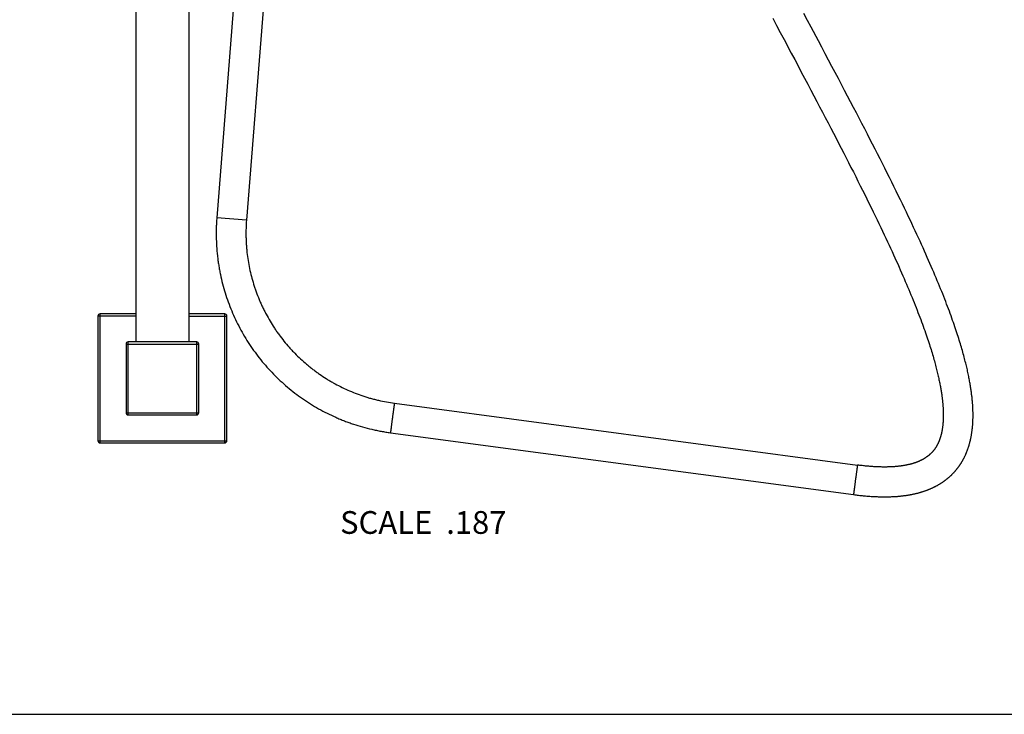
# Model space of a CAD drawing. Units: inches. Extents: x 0 to 11, y 0 to 8.5.
# Drawn here: x 3.5 to 6.9, y 0 to 2.4 of the extents above; entities that cross this region are included whole.
import ezdxf

# ---------------------------------------------------------------- set-up
doc = ezdxf.new("R2010")
doc.units = ezdxf.units.IN
doc.header["$LTSCALE"] = 0.605
doc.header["$MEASUREMENT"] = 0
doc.layers.get('0').update_dxf_attribs({"linetype": 'CONTINUOUS'})
doc.styles.get("Standard").update_dxf_attribs({"font": 'txt', "width": 0.8})

msp = doc.modelspace()

# ---------------------------------------------------------------- linework, layer by layer
at = {"color": 7, "linetype": 'Continuous'}
for p, q in [((3.8731, 4.312), (3.8731, 1.3093)), ((4.0601, 4.312), (4.0601, 1.3093)), ((4.2952, 3.4843), (4.1579, 1.7465)), ((4.3996, 3.4761), (4.2623, 1.7383)), ((4.2623, 1.7383), (4.1579, 1.7465)), ((3.8731, 1.4005), (3.7399, 1.4005)), ((3.7399, 1.4005), (3.7399, 0.962)), ((3.8731, 1.408), (3.7473, 1.408)), ((3.7473, 0.9545), (3.7473, 1.408)), ((4.1859, 1.408), (4.0601, 1.408)), ((4.0601, 1.4005), (4.1933, 1.4005)), ((4.1859, 0.9545), (4.1859, 1.408)), ((4.1933, 0.962), (4.1933, 1.4005)), ((3.8385, 1.3018), (4.0947, 1.3018)), ((3.8385, 1.3018), (3.8385, 1.0606)), ((4.0872, 1.3093), (3.846, 1.3093)), ((3.846, 1.0531), (3.846, 1.3093)), ((4.0872, 1.0531), (4.0872, 1.3093)), ((4.0947, 1.0606), (4.0947, 1.3018)), ((4.7829, 1.094), (6.4122, 0.8765)), ((3.8385, 1.0606), (4.0947, 1.0606)), ((3.846, 1.0531), (4.0872, 1.0531)), ((4.769, 0.9902), (6.3983, 0.7727)), ((3.7399, 0.962), (4.1933, 0.962)), ((3.7473, 0.9545), (4.1859, 0.9545)), ((0, 0), (11, 0))]:
    msp.add_line(p, q, dxfattribs=at)
for points in [[(6.2745, 2.3689), (6.2495, 2.4161), (6.2367, 2.4401), (6.2238, 2.4645)], [(6.1138, 2.4485), (6.1274, 2.4229), (6.1407, 2.3977), (6.1538, 2.3729), (6.179, 2.3254)], [(6.2987, 2.3231), (6.2867, 2.3458), (6.2745, 2.3689)], [(6.179, 2.3254), (6.1912, 2.3024), (6.203, 2.2801), (6.2146, 2.2582), (6.2259, 2.2368), (6.237, 2.2159), (6.2478, 2.1954), (6.2584, 2.1753), (6.2688, 2.1555), (6.279, 2.1362), (6.289, 2.1171), (6.2989, 2.0983), (6.3085, 2.0798), (6.3181, 2.0615), (6.3275, 2.0435), (6.3367, 2.0257), (6.3458, 2.0082), (6.3547, 1.9908), (6.3636, 1.9737), (6.3723, 1.9568), (6.3808, 1.9401), (6.3893, 1.9235), (6.3976, 1.9072), (6.4058, 1.8909), (6.4139, 1.8749), (6.4219, 1.859), (6.4298, 1.8433), (6.4376, 1.8277), (6.4452, 1.8123), (6.4527, 1.7971), (6.4601, 1.7822), (6.4672, 1.7675), (6.4742, 1.7532), (6.481, 1.7392), (6.4876, 1.7255), (6.494, 1.7122), (6.5001, 1.6993), (6.5061, 1.6866), (6.512, 1.6742), (6.5176, 1.6621), (6.5232, 1.6503), (6.5286, 1.6387), (6.5338, 1.6273), (6.5389, 1.6161), (6.5439, 1.6051), (6.5488, 1.5942), (6.5536, 1.5836), (6.5583, 1.573), (6.5629, 1.5626), (6.5675, 1.5524), (6.5719, 1.5422), (6.5762, 1.5322), (6.5805, 1.5224), (6.5846, 1.5126), (6.5887, 1.503), (6.5927, 1.4935), (6.5966, 1.4841), (6.6004, 1.4749), (6.6042, 1.4657), (6.6079, 1.4567), (6.6115, 1.4478), (6.615, 1.4389), (6.6184, 1.4302), (6.6218, 1.4217), (6.6251, 1.4132), (6.6283, 1.4048), (6.6314, 1.3965), (6.6345, 1.3884), (6.6375, 1.3803), (6.6404, 1.3724), (6.6432, 1.3646), (6.646, 1.3569), (6.6487, 1.3494), (6.6513, 1.342), (6.6538, 1.3348), (6.6562, 1.3277), (6.6585, 1.3208), (6.6608, 1.3141), (6.6629, 1.3074), (6.665, 1.301), (6.6671, 1.2947), (6.669, 1.2885), (6.6709, 1.2824), (6.6728, 1.2765), (6.6745, 1.2706), (6.6762, 1.2649), (6.6779, 1.2592), (6.6795, 1.2537), (6.6811, 1.2482), (6.6826, 1.2428), (6.684, 1.2376), (6.6855, 1.2324), (6.6868, 1.2273), (6.6881, 1.2223), (6.6894, 1.2174), (6.6906, 1.2126), (6.6918, 1.2078), (6.6929, 1.2032), (6.694, 1.1986), (6.6951, 1.1941), (6.6961, 1.1897), (6.6971, 1.1853), (6.698, 1.181), (6.6989, 1.1768), (6.6998, 1.1727), (6.7007, 1.1686), (6.7015, 1.1646), (6.7022, 1.1607), (6.703, 1.1568), (6.7037, 1.153), (6.7044, 1.1492), (6.705, 1.1455), (6.7056, 1.1419), (6.7062, 1.1383), (6.7068, 1.1348), (6.7073, 1.1314), (6.7079, 1.128), (6.7084, 1.1246), (6.7088, 1.1213), (6.7093, 1.1181), (6.7097, 1.1149), (6.7101, 1.1117), (6.7105, 1.1086), (6.7108, 1.1056), (6.7111, 1.1025), (6.7115, 1.0996), (6.7117, 1.0967), (6.712, 1.0938), (6.7123, 1.091), (6.7125, 1.0882), (6.7127, 1.0854), (6.7129, 1.0827), (6.7131, 1.0801), (6.7133, 1.0775), (6.7134, 1.0749), (6.7135, 1.0723), (6.7137, 1.0698), (6.7138, 1.0674), (6.7138, 1.0649), (6.7139, 1.0625), (6.714, 1.0602), (6.714, 1.0579), (6.714, 1.0556), (6.714, 1.0533), (6.7141, 1.0511), (6.714, 1.0489), (6.714, 1.0467), (6.714, 1.0445), (6.7139, 1.0424), (6.7139, 1.0403), (6.7138, 1.0383), (6.7137, 1.0363), (6.7136, 1.0343), (6.7135, 1.0323), (6.7134, 1.0303), (6.7133, 1.0284), (6.7132, 1.0265), (6.713, 1.0247), (6.7129, 1.0228), (6.7127, 1.021), (6.7126, 1.0192), (6.7124, 1.0175), (6.7122, 1.0158), (6.712, 1.014), (6.7118, 1.0124), (6.7116, 1.0107), (6.7114, 1.0091), (6.7112, 1.0074), (6.7109, 1.0058), (6.7107, 1.0043), (6.7104, 1.0027), (6.7102, 1.0012), (6.7099, 0.9997), (6.7097, 0.9982), (6.7094, 0.9967), (6.7091, 0.9953), (6.7088, 0.9938), (6.7085, 0.9924), (6.7082, 0.991), (6.7079, 0.9896), (6.7076, 0.9882), (6.7073, 0.9869), (6.707, 0.9856), (6.7067, 0.9842), (6.7063, 0.9829), (6.706, 0.9816), (6.7057, 0.9804), (6.7053, 0.9791), (6.705, 0.9779), (6.7046, 0.9766), (6.7042, 0.9754), (6.7039, 0.9742), (6.7035, 0.973), (6.7031, 0.9718), (6.7027, 0.9707), (6.7023, 0.9695), (6.702, 0.9684), (6.7016, 0.9673), (6.7012, 0.9662), (6.7008, 0.9651)], [(6.8009, 0.934), (6.8014, 0.9356), (6.802, 0.9373), (6.8025, 0.9389), (6.8031, 0.9406), (6.8036, 0.9422), (6.8041, 0.9439), (6.8046, 0.9456), (6.8051, 0.9473), (6.8056, 0.949), (6.8061, 0.9507), (6.8066, 0.9525), (6.8071, 0.9542), (6.8075, 0.956), (6.808, 0.9578), (6.8085, 0.9596), (6.8089, 0.9614), (6.8093, 0.9632), (6.8098, 0.9651), (6.8102, 0.967), (6.8106, 0.9688), (6.811, 0.9707), (6.8114, 0.9726), (6.8118, 0.9746), (6.8122, 0.9765), (6.8125, 0.9785), (6.8129, 0.9805), (6.8132, 0.9825), (6.8136, 0.9845), (6.8139, 0.9865), (6.8142, 0.9886), (6.8145, 0.9906), (6.8148, 0.9927), (6.8151, 0.9948), (6.8154, 0.9969), (6.8157, 0.9991), (6.8159, 1.0012), (6.8162, 1.0034), (6.8164, 1.0056), (6.8167, 1.0078), (6.8169, 1.0101), (6.8171, 1.0123), (6.8173, 1.0146), (6.8175, 1.0169), (6.8177, 1.0192), (6.8178, 1.0216), (6.818, 1.0239), (6.8181, 1.0263), (6.8182, 1.0287), (6.8183, 1.0311), (6.8184, 1.0336), (6.8185, 1.0361), (6.8186, 1.0386), (6.8187, 1.0411), (6.8187, 1.0437), (6.8188, 1.0463), (6.8188, 1.0489), (6.8188, 1.0516), (6.8188, 1.0542), (6.8188, 1.057), (6.8187, 1.0597), (6.8187, 1.0625), (6.8186, 1.0653), (6.8185, 1.0681), (6.8184, 1.071), (6.8183, 1.0739), (6.8182, 1.0768), (6.818, 1.0798), (6.8179, 1.0828), (6.8177, 1.0858), (6.8175, 1.0889), (6.8172, 1.092), (6.817, 1.0951), (6.8167, 1.0983), (6.8165, 1.1015), (6.8162, 1.1048), (6.8159, 1.1081), (6.8155, 1.1114), (6.8152, 1.1148), (6.8148, 1.1182), (6.8144, 1.1217), (6.8139, 1.1252), (6.8135, 1.1287), (6.813, 1.1323), (6.8125, 1.136), (6.812, 1.1397), (6.8114, 1.1434), (6.8109, 1.1472), (6.8103, 1.151), (6.8096, 1.1549), (6.809, 1.1589), (6.8083, 1.1629), (6.8076, 1.167), (6.8068, 1.1711), (6.8061, 1.1752), (6.8053, 1.1795), (6.8044, 1.1838), (6.8035, 1.1881), (6.8026, 1.1925), (6.8017, 1.197), (6.8007, 1.2016), (6.7997, 1.2062), (6.7987, 1.2109), (6.7976, 1.2156), (6.7965, 1.2205), (6.7953, 1.2254), (6.7941, 1.2304), (6.7929, 1.2354), (6.7916, 1.2406), (6.7902, 1.2458), (6.7888, 1.2511), (6.7874, 1.2565), (6.786, 1.2619), (6.7844, 1.2675), (6.7829, 1.2731), (6.7812, 1.2789), (6.7796, 1.2847), (6.7779, 1.2906), (6.7761, 1.2966), (6.7742, 1.3027), (6.7723, 1.309), (6.7704, 1.3153), (6.7684, 1.3217), (6.7663, 1.3283), (6.7641, 1.335), (6.7619, 1.3417), (6.7596, 1.3487), (6.7573, 1.3557), (6.7548, 1.3629), (6.7523, 1.3703), (6.7497, 1.3778), (6.747, 1.3854), (6.7442, 1.3932), (6.7414, 1.4012), (6.7384, 1.4092), (6.7354, 1.4175), (6.7323, 1.4258), (6.7291, 1.4342), (6.7259, 1.4428), (6.7225, 1.4515), (6.7191, 1.4602), (6.7157, 1.4691), (6.7121, 1.4781), (6.7085, 1.4872), (6.7048, 1.4964), (6.701, 1.5058), (6.6971, 1.5153), (6.6931, 1.5249), (6.689, 1.5346), (6.6849, 1.5445), (6.6806, 1.5545), (6.6763, 1.5647), (6.6718, 1.575), (6.6673, 1.5855), (6.6626, 1.5961), (6.6579, 1.6069), (6.653, 1.6178), (6.648, 1.6289), (6.643, 1.6402), (6.6378, 1.6517), (6.6324, 1.6634), (6.627, 1.6753), (6.6214, 1.6874), (6.6156, 1.6998), (6.6097, 1.7125), (6.6036, 1.7255), (6.5973, 1.7388), (6.5909, 1.7523), (6.5842, 1.7662), (6.5774, 1.7804), (6.5704, 1.7948), (6.5632, 1.8096), (6.5559, 1.8247), (6.5483, 1.84), (6.5406, 1.8556), (6.5328, 1.8714), (6.5248, 1.8874), (6.5167, 1.9036), (6.5084, 1.9201), (6.5, 1.9367), (6.4915, 1.9535), (6.4829, 1.9705), (6.4741, 1.9877), (6.4652, 2.0051), (6.4561, 2.0227), (6.4469, 2.0407), (6.4375, 2.0588), (6.4279, 2.0772), (6.4182, 2.0959), (6.4083, 2.1149), (6.3982, 2.1342), (6.388, 2.1539), (6.3775, 2.1738), (6.3669, 2.1941), (6.356, 2.2147), (6.345, 2.2357), (6.3337, 2.257), (6.3223, 2.2787), (6.3106, 2.3007), (6.2987, 2.3231)], [(6.7008, 0.9651), (6.7003, 0.964), (6.6999, 0.9629), (6.6995, 0.9618), (6.6991, 0.9608), (6.6987, 0.9598), (6.6982, 0.9587), (6.6978, 0.9577), (6.6974, 0.9567), (6.6969, 0.9558), (6.6965, 0.9548), (6.6961, 0.9538), (6.6956, 0.9529), (6.6952, 0.9519), (6.6947, 0.951), (6.6943, 0.9501), (6.6938, 0.9492), (6.6933, 0.9483), (6.6929, 0.9474), (6.6924, 0.9465), (6.6919, 0.9457), (6.6914, 0.9448), (6.691, 0.944), (6.6905, 0.9431), (6.69, 0.9423), (6.6895, 0.9415), (6.689, 0.9406), (6.6885, 0.9398), (6.688, 0.939), (6.6875, 0.9382), (6.687, 0.9374), (6.6865, 0.9366), (6.6859, 0.9359), (6.6854, 0.9351), (6.6849, 0.9343), (6.6843, 0.9335), (6.6838, 0.9328), (6.6832, 0.932), (6.6827, 0.9313), (6.6821, 0.9305), (6.6816, 0.9298), (6.681, 0.9291), (6.6804, 0.9283), (6.6798, 0.9276), (6.6793, 0.9269), (6.6787, 0.9262), (6.6781, 0.9255), (6.6775, 0.9248), (6.6769, 0.9241), (6.6763, 0.9234), (6.6756, 0.9227), (6.675, 0.922), (6.6744, 0.9213), (6.6738, 0.9207), (6.6732, 0.92), (6.6725, 0.9194), (6.6719, 0.9187), (6.6713, 0.9181), (6.6706, 0.9174), (6.67, 0.9168), (6.6693, 0.9162), (6.6686, 0.9155), (6.668, 0.9149), (6.6673, 0.9143), (6.6666, 0.9137), (6.6659, 0.9131), (6.6653, 0.9125), (6.6646, 0.9119), (6.6639, 0.9113), (6.6631, 0.9107), (6.6624, 0.9101), (6.6617, 0.9095), (6.661, 0.9089), (6.6602, 0.9083), (6.6595, 0.9078), (6.6587, 0.9072), (6.6579, 0.9066), (6.6571, 0.906), (6.6564, 0.9055), (6.6556, 0.9049), (6.6547, 0.9043), (6.6539, 0.9037), (6.6531, 0.9032), (6.6522, 0.9026), (6.6514, 0.9021), (6.6505, 0.9015), (6.6496, 0.9009), (6.6488, 0.9004), (6.6479, 0.8998), (6.647, 0.8993), (6.6461, 0.8987), (6.6451, 0.8982), (6.6442, 0.8977), (6.6433, 0.8971), (6.6423, 0.8966), (6.6414, 0.8961), (6.6404, 0.8956), (6.6394, 0.895), (6.6384, 0.8945), (6.6374, 0.894), (6.6364, 0.8935), (6.6354, 0.893), (6.6343, 0.8925), (6.6333, 0.892), (6.6322, 0.8915), (6.6311, 0.891), (6.63, 0.8905), (6.6289, 0.89), (6.6278, 0.8895), (6.6267, 0.8891), (6.6255, 0.8886), (6.6244, 0.8881), (6.6232, 0.8876), (6.622, 0.8872), (6.6208, 0.8867), (6.6196, 0.8863), (6.6183, 0.8858), (6.6171, 0.8853), (6.6158, 0.8849), (6.6145, 0.8844), (6.6132, 0.884), (6.6119, 0.8836), (6.6105, 0.8831), (6.6092, 0.8827), (6.6078, 0.8823), (6.6064, 0.8819), (6.605, 0.8814), (6.6035, 0.881), (6.6021, 0.8806), (6.6006, 0.8802), (6.5991, 0.8798), (6.5975, 0.8794), (6.596, 0.879), (6.5944, 0.8786), (6.5928, 0.8783), (6.5912, 0.8779), (6.5896, 0.8775), (6.5879, 0.8772), (6.5863, 0.8768), (6.5846, 0.8765), (6.5828, 0.8761), (6.5811, 0.8758), (6.5793, 0.8754), (6.5775, 0.8751), (6.5757, 0.8748), (6.5738, 0.8745), (6.572, 0.8742), (6.5701, 0.8739), (6.5681, 0.8736), (6.5662, 0.8733), (6.5642, 0.8731), (6.5622, 0.8728), (6.5602, 0.8725), (6.5581, 0.8723), (6.556, 0.8721), (6.5539, 0.8718), (6.5517, 0.8716), (6.5495, 0.8714), (6.5473, 0.8712), (6.5451, 0.871), (6.5428, 0.8708), (6.5405, 0.8707), (6.5381, 0.8705), (6.5358, 0.8704), (6.5333, 0.8702), (6.5309, 0.8701), (6.5284, 0.87), (6.5259, 0.8699), (6.5234, 0.8698), (6.5208, 0.8697), (6.5182, 0.8697), (6.5155, 0.8696), (6.5128, 0.8696), (6.51, 0.8696), (6.5083, 0.8696)], [(6.5085, 0.7648), (6.511, 0.7649), (6.5142, 0.7649), (6.5174, 0.7649), (6.5205, 0.765), (6.5236, 0.765), (6.5266, 0.7651), (6.5296, 0.7652), (6.5326, 0.7654), (6.5355, 0.7655), (6.5384, 0.7656), (6.5412, 0.7658), (6.5441, 0.766), (6.5469, 0.7661), (6.5497, 0.7663), (6.5524, 0.7665), (6.5551, 0.7668), (6.5578, 0.767), (6.5604, 0.7672), (6.5631, 0.7675), (6.5657, 0.7678), (6.5682, 0.768), (6.5708, 0.7683), (6.5733, 0.7686), (6.5758, 0.769), (6.5782, 0.7693), (6.5807, 0.7696), (6.5831, 0.77), (6.5855, 0.7703), (6.5878, 0.7707), (6.5902, 0.771), (6.5925, 0.7714), (6.5948, 0.7718), (6.597, 0.7722), (6.5993, 0.7726), (6.6015, 0.773), (6.6037, 0.7735), (6.6059, 0.7739), (6.608, 0.7744), (6.6101, 0.7748), (6.6123, 0.7753), (6.6143, 0.7757), (6.6164, 0.7762), (6.6185, 0.7767), (6.6205, 0.7772), (6.6225, 0.7777), (6.6245, 0.7782), (6.6265, 0.7787), (6.6284, 0.7793), (6.6304, 0.7798), (6.6323, 0.7803), (6.6342, 0.7809), (6.6361, 0.7814), (6.638, 0.782), (6.6399, 0.7826), (6.6417, 0.7832), (6.6435, 0.7837), (6.6453, 0.7843), (6.6471, 0.7849), (6.6489, 0.7855), (6.6507, 0.7862), (6.6525, 0.7868), (6.6542, 0.7874), (6.6559, 0.788), (6.6576, 0.7887), (6.6593, 0.7893), (6.661, 0.79), (6.6627, 0.7907), (6.6643, 0.7913), (6.666, 0.792), (6.6676, 0.7927), (6.6692, 0.7934), (6.6708, 0.7941), (6.6724, 0.7948), (6.674, 0.7955), (6.6756, 0.7962), (6.6771, 0.7969), (6.6787, 0.7976), (6.6802, 0.7984), (6.6817, 0.7991), (6.6832, 0.7998), (6.6847, 0.8006), (6.6862, 0.8013), (6.6876, 0.8021), (6.6891, 0.8029), (6.6905, 0.8036), (6.692, 0.8044), (6.6934, 0.8052), (6.6948, 0.806), (6.6962, 0.8068), (6.6976, 0.8076), (6.6989, 0.8084), (6.7003, 0.8092), (6.7017, 0.81), (6.703, 0.8108), (6.7043, 0.8116), (6.7057, 0.8125), (6.707, 0.8133), (6.7083, 0.8141), (6.7096, 0.815), (6.7109, 0.8158), (6.7121, 0.8167), (6.7134, 0.8176), (6.7147, 0.8184), (6.7159, 0.8193), (6.7171, 0.8202), (6.7184, 0.8211), (6.7196, 0.822), (6.7208, 0.8229), (6.722, 0.8238), (6.7232, 0.8247), (6.7244, 0.8257), (6.7256, 0.8266), (6.7268, 0.8275), (6.728, 0.8285), (6.7292, 0.8294), (6.7303, 0.8304), (6.7315, 0.8314), (6.7326, 0.8323), (6.7338, 0.8333), (6.7349, 0.8343), (6.736, 0.8353), (6.7371, 0.8363), (6.7382, 0.8373), (6.7393, 0.8383), (6.7404, 0.8393), (6.7415, 0.8403), (6.7426, 0.8414), (6.7436, 0.8424), (6.7447, 0.8434), (6.7457, 0.8445), (6.7468, 0.8455), (6.7478, 0.8466), (6.7488, 0.8476), (6.7498, 0.8487), (6.7508, 0.8498), (6.7518, 0.8508), (6.7528, 0.8519), (6.7538, 0.853), (6.7548, 0.8541), (6.7557, 0.8552), (6.7567, 0.8563), (6.7576, 0.8574), (6.7586, 0.8585), (6.7595, 0.8596), (6.7604, 0.8607), (6.7614, 0.8619), (6.7623, 0.863), (6.7632, 0.8642), (6.7641, 0.8653), (6.765, 0.8665), (6.7659, 0.8677), (6.7667, 0.8688), (6.7676, 0.87), (6.7685, 0.8712), (6.7694, 0.8724), (6.7702, 0.8736), (6.7711, 0.8749), (6.7719, 0.8761), (6.7728, 0.8773), (6.7736, 0.8786), (6.7744, 0.8798), (6.7752, 0.8811), (6.7761, 0.8824), (6.7769, 0.8837), (6.7777, 0.8849), (6.7785, 0.8862), (6.7793, 0.8876), (6.78, 0.8889), (6.7808, 0.8902), (6.7816, 0.8915), (6.7823, 0.8929), (6.7831, 0.8942), (6.7839, 0.8956), (6.7846, 0.8969), (6.7853, 0.8983), (6.7861, 0.8997), (6.7868, 0.9011), (6.7875, 0.9025), (6.7882, 0.9039), (6.7889, 0.9053), (6.7896, 0.9067), (6.7903, 0.9082), (6.791, 0.9096), (6.7917, 0.9111), (6.7923, 0.9125), (6.793, 0.914), (6.7936, 0.9155), (6.7943, 0.917), (6.7949, 0.9185), (6.7955, 0.92), (6.7962, 0.9215), (6.7968, 0.923), (6.7974, 0.9246), (6.798, 0.9261), (6.7986, 0.9277), (6.7992, 0.9292), (6.7997, 0.9308), (6.8003, 0.9324), (6.8009, 0.934)], [(6.5083, 0.8696), (6.5074, 0.8696), (6.5046, 0.8696), (6.5017, 0.8696), (6.4987, 0.8696), (6.4957, 0.8697), (6.4927, 0.8698), (6.4896, 0.8698), (6.4865, 0.87), (6.4833, 0.8701), (6.48, 0.8702), (6.4768, 0.8704), (6.4734, 0.8706), (6.47, 0.8708), (6.4666, 0.871), (6.4631, 0.8712), (6.4595, 0.8715), (6.4559, 0.8718), (6.4523, 0.8721), (6.4485, 0.8724), (6.4447, 0.8728), (6.4409, 0.8731), (6.437, 0.8735), (6.433, 0.874), (6.4289, 0.8744), (6.4248, 0.8749), (6.4207, 0.8754), (6.4164, 0.8759), (6.4122, 0.8765)], [(6.3983, 0.7727), (6.4028, 0.7721), (6.4072, 0.7716), (6.4116, 0.771), (6.4159, 0.7705), (6.4202, 0.77), (6.4244, 0.7696), (6.4286, 0.7691), (6.4326, 0.7687), (6.4367, 0.7683), (6.4407, 0.768), (6.4446, 0.7676), (6.4485, 0.7673), (6.4523, 0.767), (6.4561, 0.7667), (6.4598, 0.7665), (6.4635, 0.7662), (6.4672, 0.766), (6.4708, 0.7658), (6.4743, 0.7657), (6.4778, 0.7655), (6.4813, 0.7654), (6.4847, 0.7652), (6.4881, 0.7651), (6.4915, 0.765), (6.4948, 0.765), (6.498, 0.7649), (6.5013, 0.7649), (6.5045, 0.7648), (6.5076, 0.7648), (6.5085, 0.7648)]]:
    msp.add_lwpolyline(points, dxfattribs=at)
for centre, start, end in [((3.7473, 1.4005), 90, 180), ((4.1859, 1.4005), 0, 90), ((3.846, 1.3018), 90, 180), ((4.0872, 1.3018), 0, 90), ((3.846, 1.0606), 180, 270), ((4.0872, 1.0606), 270, 360), ((3.7473, 0.962), 180, 270), ((4.1859, 0.962), 270, 360)]:
    msp.add_arc(centre, 0.00748, start, end, dxfattribs=at)
for points, knots in [([(4.1579, 1.7465), (4.1575, 1.741), (4.1567, 1.7298), (4.156, 1.7131), (4.1557, 1.6963), (4.1558, 1.674), (4.1569, 1.6461), (4.1593, 1.6183), (4.162, 1.5961), (4.1645, 1.5795), (4.1673, 1.563), (4.1716, 1.5411), (4.178, 1.5139), (4.1871, 1.4816), (4.1978, 1.4499), (4.21, 1.4186), (4.2236, 1.388), (4.2387, 1.3581), (4.2551, 1.3289), (4.273, 1.3005), (4.2921, 1.273), (4.3126, 1.2464), (4.3343, 1.2209), (4.3571, 1.1964), (4.3811, 1.173), (4.4062, 1.1507), (4.4323, 1.1297), (4.4594, 1.11), (4.4874, 1.0915), (4.5162, 1.0744), (4.5458, 1.0587), (4.571, 1.0468), (4.5916, 1.0379), (4.6071, 1.0317), (4.6228, 1.0258), (4.6439, 1.0185), (4.6706, 1.0103), (4.6977, 1.0034), (4.7195, 0.9986), (4.7359, 0.9954), (4.7525, 0.9926), (4.7635, 0.991), (4.769, 0.9902)], [0, 0, 0, 0, 0.015626, 0.031252, 0.046878, 0.062504, 0.093753, 0.125003, 0.140629, 0.156255, 0.171881, 0.187507, 0.218756, 0.250006, 0.281256, 0.312505, 0.343755, 0.375004, 0.406254, 0.437503, 0.468753, 0.500002, 0.531252, 0.562501, 0.593751, 0.625, 0.656249, 0.687499, 0.718748, 0.749997, 0.781247, 0.812496, 0.828122, 0.843747, 0.859373, 0.874999, 0.906248, 0.937497, 0.953123, 0.968749, 0.984374, 1, 1, 1, 1]), ([(4.2623, 1.7383), (4.2616, 1.7288), (4.2605, 1.7098), (4.2603, 1.686), (4.2609, 1.667), (4.2616, 1.6527), (4.2627, 1.6385), (4.2646, 1.6196), (4.2677, 1.596), (4.2729, 1.5679), (4.2794, 1.5401), (4.2859, 1.5172), (4.2917, 1.4991), (4.298, 1.4811), (4.3049, 1.4634), (4.3125, 1.4459), (4.3184, 1.4329), (4.3247, 1.4201), (4.3334, 1.4032), (4.3451, 1.3825), (4.3578, 1.3624), (4.3685, 1.3466), (4.3795, 1.3311), (4.3941, 1.3123), (4.4094, 1.2941), (4.4223, 1.2801), (4.4354, 1.2663), (4.4524, 1.2497), (4.4702, 1.2339), (4.4849, 1.2218), (4.4962, 1.213), (4.5076, 1.2044), (4.5231, 1.1934), (4.539, 1.1829), (4.5552, 1.173), (4.5717, 1.1635), (4.5927, 1.1523), (4.6185, 1.1402), (4.6449, 1.1292), (4.6673, 1.1211), (4.6854, 1.1153), (4.6991, 1.1113), (4.7129, 1.1076), (4.7314, 1.1031), (4.7547, 1.0982), (4.7735, 1.0953), (4.7829, 1.094)], [0, 0, 0, 0, 0.031249, 0.062499, 0.078125, 0.093751, 0.109376, 0.125002, 0.156252, 0.187501, 0.21875, 0.25, 0.265626, 0.281251, 0.312501, 0.328127, 0.343752, 0.359378, 0.375004, 0.406253, 0.437502, 0.453128, 0.468754, 0.500003, 0.531252, 0.546878, 0.562504, 0.593753, 0.625002, 0.640628, 0.656253, 0.671879, 0.687504, 0.718753, 0.734379, 0.750005, 0.781254, 0.812502, 0.843751, 0.875, 0.890626, 0.906251, 0.921877, 0.937502, 0.968751, 1, 1, 1, 1]), ([(4.7829, 1.094), (4.7829, 1.094), (4.7829, 1.094), (4.7829, 1.094), (4.7829, 1.094), (4.7829, 1.094), (4.7829, 1.094), (4.7829, 1.0939), (4.7829, 1.0939), (4.7828, 1.0938), (4.7828, 1.0938), (4.7828, 1.0937), (4.7828, 1.0936), (4.7828, 1.0934), (4.7827, 1.0932), (4.7827, 1.093), (4.7827, 1.0927), (4.7826, 1.0925), (4.7826, 1.0921), (4.7825, 1.0918), (4.7824, 1.0914), (4.7824, 1.0908), (4.7822, 1.09), (4.7821, 1.089), (4.7819, 1.0879), (4.7817, 1.0866), (4.7816, 1.0852), (4.7813, 1.0838), (4.7811, 1.0822), (4.7809, 1.0806), (4.7806, 1.0788), (4.7804, 1.077), (4.78, 1.0743), (4.7796, 1.0709), (4.779, 1.0665), (4.7783, 1.0619), (4.7777, 1.0572), (4.777, 1.0522), (4.7763, 1.0472), (4.7757, 1.0421), (4.775, 1.0371), (4.7743, 1.032), (4.7737, 1.0271), (4.773, 1.0223), (4.7724, 1.0178), (4.7719, 1.0134), (4.7714, 1.0099), (4.7711, 1.0073), (4.7709, 1.0055), (4.7706, 1.0037), (4.7704, 1.0021), (4.7702, 1.0005), (4.77, 0.999), (4.7699, 0.9977), (4.7697, 0.9964), (4.7696, 0.9953), (4.7695, 0.9942), (4.7694, 0.9934), (4.7693, 0.9929), (4.7693, 0.9925), (4.7692, 0.9921), (4.7692, 0.9918), (4.7691, 0.9915), (4.7691, 0.9912), (4.7691, 0.991), (4.7691, 0.9908), (4.7691, 0.9906), (4.769, 0.9905), (4.769, 0.9905), (4.769, 0.9904), (4.769, 0.9904), (4.769, 0.9903), (4.769, 0.9903), (4.769, 0.9903), (4.769, 0.9902), (4.769, 0.9902), (4.769, 0.9902), (4.769, 0.9902), (4.769, 0.9902), (4.769, 0.9902), (4.769, 0.9902), (4.769, 0.9902)], [0, 0, 0, 0, 0.000021, 0.000057, 0.00018, 0.000376, 0.000647, 0.000992, 0.001412, 0.001907, 0.002476, 0.003121, 0.003839, 0.005501, 0.00746, 0.009716, 0.012266, 0.01511, 0.018246, 0.021672, 0.025386, 0.029385, 0.038231, 0.048189, 0.059235, 0.071342, 0.08448, 0.09862, 0.113726, 0.129761, 0.146688, 0.164466, 0.183052, 0.222466, 0.264552, 0.308904, 0.355095, 0.402681, 0.451204, 0.500196, 0.549187, 0.597704, 0.64528, 0.691459, 0.735794, 0.77786, 0.817251, 0.835824, 0.853588, 0.870502, 0.886523, 0.901613, 0.915737, 0.928859, 0.940949, 0.951977, 0.961918, 0.970746, 0.974736, 0.97844, 0.981857, 0.984983, 0.987818, 0.990359, 0.992605, 0.994555, 0.996207, 0.996921, 0.99756, 0.998125, 0.998615, 0.99903, 0.99937, 0.999636, 0.999741, 0.999828, 0.999896, 0.999946, 0.999965, 0.99998, 1, 1, 1, 1]), ([(6.4122, 0.8765), (6.4122, 0.8765), (6.4122, 0.8765), (6.4122, 0.8765), (6.4122, 0.8765), (6.4122, 0.8765), (6.4121, 0.8764), (6.4121, 0.8764), (6.4121, 0.8764), (6.4121, 0.8763), (6.4121, 0.8763), (6.4121, 0.8762), (6.4121, 0.8761), (6.412, 0.8759), (6.412, 0.8757), (6.412, 0.8755), (6.4119, 0.8752), (6.4119, 0.8749), (6.4118, 0.8746), (6.4118, 0.8743), (6.4117, 0.8739), (6.4116, 0.8733), (6.4115, 0.8725), (6.4114, 0.8715), (6.4112, 0.8703), (6.411, 0.8691), (6.4108, 0.8677), (6.4106, 0.8663), (6.4104, 0.8647), (6.4102, 0.863), (6.4099, 0.8613), (6.4097, 0.8594), (6.4093, 0.8568), (6.4088, 0.8534), (6.4082, 0.849), (6.4076, 0.8444), (6.407, 0.8396), (6.4063, 0.8347), (6.4056, 0.8297), (6.4049, 0.8246), (6.4043, 0.8196), (6.4036, 0.8145), (6.4029, 0.8096), (6.4023, 0.8048), (6.4017, 0.8002), (6.4011, 0.7959), (6.4007, 0.7924), (6.4004, 0.7898), (6.4001, 0.788), (6.3999, 0.7862), (6.3997, 0.7845), (6.3995, 0.783), (6.3993, 0.7815), (6.3991, 0.7801), (6.399, 0.7789), (6.3989, 0.7777), (6.3987, 0.7767), (6.3986, 0.7759), (6.3986, 0.7753), (6.3985, 0.775), (6.3985, 0.7746), (6.3984, 0.7743), (6.3984, 0.774), (6.3984, 0.7737), (6.3984, 0.7735), (6.3983, 0.7733), (6.3983, 0.7731), (6.3983, 0.773), (6.3983, 0.773), (6.3983, 0.7729), (6.3983, 0.7729), (6.3983, 0.7728), (6.3983, 0.7728), (6.3983, 0.7728), (6.3983, 0.7727), (6.3983, 0.7727), (6.3983, 0.7727), (6.3983, 0.7727), (6.3983, 0.7727), (6.3983, 0.7727), (6.3983, 0.7727), (6.3983, 0.7727)], [0, 0, 0, 0, 0.000021, 0.000057, 0.00018, 0.000376, 0.000647, 0.000992, 0.001412, 0.001907, 0.002476, 0.003121, 0.003839, 0.005501, 0.00746, 0.009716, 0.012266, 0.01511, 0.018246, 0.021672, 0.025386, 0.029385, 0.038231, 0.048189, 0.059235, 0.071342, 0.08448, 0.09862, 0.113726, 0.129761, 0.146688, 0.164466, 0.183052, 0.222466, 0.264552, 0.308904, 0.355095, 0.402681, 0.451204, 0.500196, 0.549187, 0.597704, 0.64528, 0.691459, 0.735794, 0.77786, 0.817251, 0.835824, 0.853588, 0.870502, 0.886523, 0.901613, 0.915737, 0.928859, 0.940949, 0.951977, 0.961918, 0.970746, 0.974736, 0.97844, 0.981857, 0.984983, 0.987818, 0.990359, 0.992605, 0.994555, 0.996207, 0.996921, 0.99756, 0.998125, 0.998615, 0.99903, 0.99937, 0.999636, 0.999741, 0.999828, 0.999896, 0.999946, 0.999965, 0.99998, 1, 1, 1, 1])]:
    msp.add_open_spline(points, degree=3, knots=knots, dxfattribs=at)

# ---------------------------------------------------------------- texts
at = {"color": 2, "linetype": 'Continuous', "insert": (5.1772, 0.7146), "char_height": 0.08, "width": 0.704, "attachment_point": 3, "line_spacing_factor": 0.9}
msp.add_mtext('SCALE  .187', dxfattribs=at)

doc.saveas('drawing.dxf')
